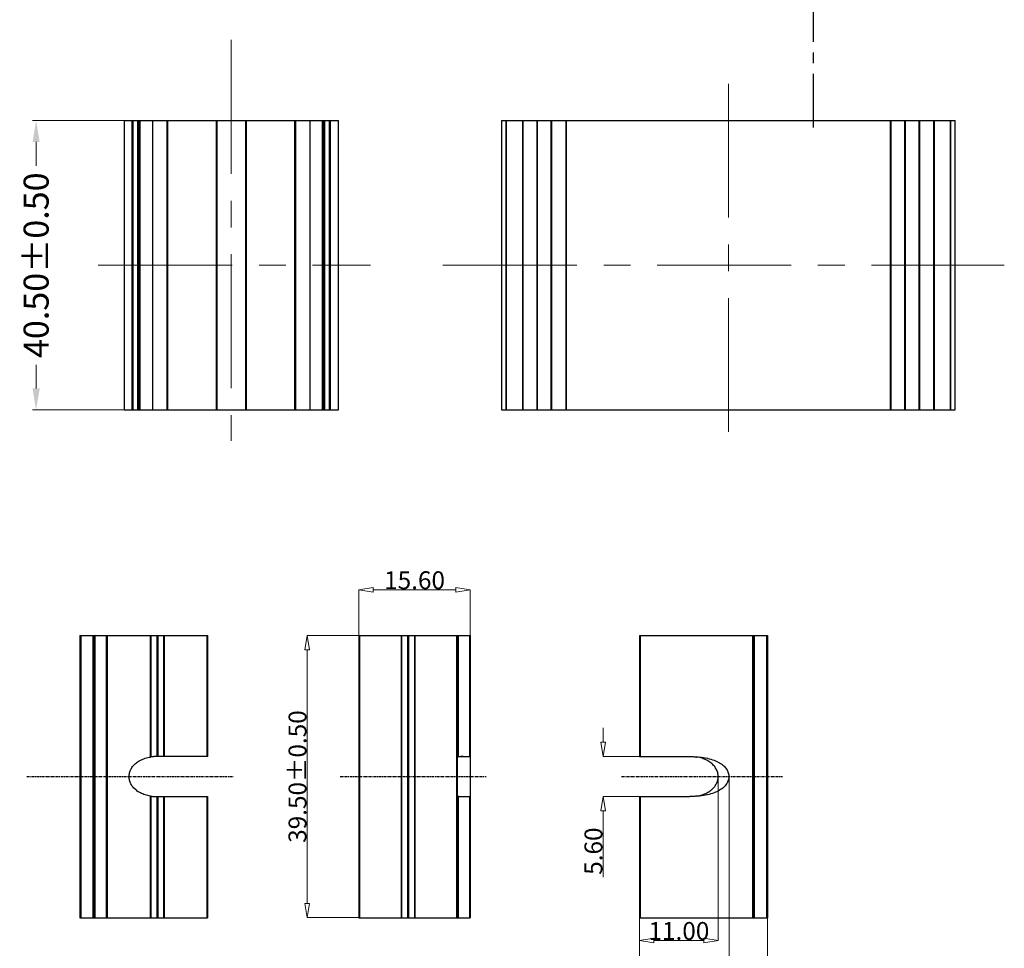
# Model space of a CAD drawing. Extents: x 526 to 1152, y -77 to 354.
# Drawn here: x 797 to 935, y 77 to 207 of the extents above; entities that cross this region are included whole.
import ezdxf

# ---------------------------------------------------------------- set-up
doc = ezdxf.new("R2010")
doc.units = 0
doc.header["$MEASUREMENT"] = 0
doc.linetypes.add('CENTER', pattern=[0.6, 0.375, -0.075, 0.075, -0.075])
doc.layers.add('cen', color=1, linetype='CENTER', lineweight=9)
doc.layers.add('qq', color=3, linetype='Continuous')
doc.dimstyles.get("Standard").update_dxf_attribs({"dimtxt": 0.18, "dimasz": 0.18, "dimexe": 0.18, "dimexo": 0.0625, "dimgap": 0.09, "dimtad": 0, "dimtih": 1, "dimtoh": 1, "dimdec": 4, "dimzin": 0, "dimdsep": 46, "dimtxsty": 'Standard', "dimcen": 0.09, "dimadec": 0, "dimazin": 0, "dimtfac": 1, "dimtdec": 4, "dimtofl": 0, "dimtmove": 0, "dimatfit": 0, "dimfxl": 0, "dimtolj": 1, "dimtzin": 0, "dimarcsym": 0})

# ---------------------------------------------------------------- blocks, each defined once
blk = doc.blocks.new('*D0')
at = {"layer": 'Defpoints', "color": 0, "linetype": 'Continuous', "lineweight": 0}
for p in [(812.11, 192.95), (799.14, 152.45), (812.11, 152.45)]:
    blk.add_point(p, dxfattribs=at)
at = {"layer": 'qq', "color": 0, "linetype": 'Continuous', "lineweight": 0}
for p, q in [((811.61, 192.95), (798.64, 192.95)), ((799.14, 189.95), (799.14, 186.62)), ((799.14, 155.45), (799.14, 158.78)), ((811.61, 152.45), (798.64, 152.45))]:
    blk.add_line(p, q, dxfattribs=at)
for points in [[(798.64, 189.95), (799.64, 189.95), (799.14, 192.95)], [(798.64, 155.45), (799.64, 155.45), (799.14, 152.45)]]:
    blk.add_solid(points, dxfattribs=at)
at = {"layer": 'qq', "color": 0, "linetype": 'Continuous', "lineweight": 0, "insert": (799.14, 172.7), "char_height": 3.5, "attachment_point": 5, "rotation": 90}
blk.add_mtext('\\A1;40.50±0.50', dxfattribs=at)
blk = doc.blocks.new('_ClosedBlank')
at = {"color": 0, "linetype": 'ByBlock', "lineweight": -2}
for p, q in [((-1, 0.167), (0, 0)), ((-1, 0.167), (-1, -0.167)), ((0, 0), (-1, -0.167))]:
    blk.add_line(p, q, dxfattribs=at)
blk = doc.blocks.new('*D34')
at = {"color": 4, "lineweight": 0}
for p, q in [((844.32, 120.88), (837.08, 120.88)), ((844.42, 81.38), (837.08, 81.38))]:
    blk.add_line(p, q, dxfattribs=at)
at = {"color": 3, "lineweight": 0}
blk.add_line((837.08, 118.88), (837.08, 83.38), dxfattribs=at)
at = {"layer": 'Defpoints', "color": 0, "lineweight": 0}
for p in [(844.32, 120.88), (837.08, 81.38), (844.42, 81.38)]:
    blk.add_point(p, dxfattribs=at)
at = {"color": 3, "lineweight": 0, "xscale": 2, "yscale": 2, "zscale": 2}
for p, rotation in [((837.08, 120.88), 90), ((837.08, 81.38), 270)]:
    blk.add_blockref('_ClosedBlank', p, dxfattribs=dict(at, rotation=rotation))
at = {"color": 3, "insert": (835.73, 101.13), "char_height": 2.5, "attachment_point": 5, "rotation": 90}
blk.add_mtext('\\A1;39.50±0.50', dxfattribs=at)
blk = doc.blocks.new('*D35')
at = {"color": 4, "lineweight": 0}
for p, q in [((844.32, 120.88), (844.32, 127.26)), ((859.92, 120.88), (859.92, 127.26))]:
    blk.add_line(p, q, dxfattribs=at)
at = {"color": 3, "lineweight": 0}
blk.add_line((846.32, 127.26), (857.92, 127.26), dxfattribs=at)
at = {"layer": 'Defpoints', "color": 0, "lineweight": 0}
for p in [(859.92, 127.26), (844.32, 120.88), (859.92, 120.88)]:
    blk.add_point(p, dxfattribs=at)
at = {"color": 3, "lineweight": 0, "xscale": 2, "yscale": 2, "zscale": 2, "rotation": 180}
blk.add_blockref('_ClosedBlank', (844.32, 127.26), dxfattribs=at)
at = {"color": 3, "lineweight": 0, "xscale": 2, "yscale": 2, "zscale": 2}
blk.add_blockref('_ClosedBlank', (859.92, 127.26), dxfattribs=at)
at = {"color": 3, "insert": (852.12, 128.61), "char_height": 2.5, "attachment_point": 5}
blk.add_mtext('\\A1;15.60', dxfattribs=at)
blk = doc.blocks.new('*D36')
at = {"color": 4, "lineweight": 0}
for p, q in [((883.63, 81.38), (883.63, 68.72)), ((901.53, 81.38), (901.53, 68.72))]:
    blk.add_line(p, q, dxfattribs=at)
at = {"color": 3, "lineweight": 0}
blk.add_line((885.63, 68.72), (899.53, 68.72), dxfattribs=at)
at = {"layer": 'Defpoints', "color": 0, "lineweight": 0}
for p in [(883.63, 81.38), (901.53, 81.38), (901.53, 68.72)]:
    blk.add_point(p, dxfattribs=at)
at = {"color": 3, "lineweight": 0, "xscale": 2, "yscale": 2, "zscale": 2, "rotation": 180}
blk.add_blockref('_ClosedBlank', (883.63, 68.72), dxfattribs=at)
at = {"color": 3, "lineweight": 0, "xscale": 2, "yscale": 2, "zscale": 2}
blk.add_blockref('_ClosedBlank', (901.53, 68.72), dxfattribs=at)
at = {"color": 3, "insert": (893.27, 70.07), "char_height": 2.5, "attachment_point": 5}
blk.add_mtext('\\A1;18.00', dxfattribs=at)
blk = doc.blocks.new('*D39')
at = {"color": 4, "lineweight": 0}
for p, q in [((894.63, 101.13), (894.63, 78.17)), ((883.63, 98.33), (883.63, 78.17))]:
    blk.add_line(p, q, dxfattribs=at)
at = {"color": 3, "lineweight": 0}
blk.add_line((892.63, 78.17), (885.63, 78.17), dxfattribs=at)
at = {"layer": 'Defpoints', "color": 0, "lineweight": 0}
for p in [(894.63, 101.13), (883.63, 98.33), (883.63, 78.17)]:
    blk.add_point(p, dxfattribs=at)
at = {"color": 3, "lineweight": 0, "xscale": 2, "yscale": 2, "zscale": 2, "rotation": 180}
blk.add_blockref('_ClosedBlank', (883.63, 78.17), dxfattribs=at)
at = {"color": 3, "lineweight": 0, "xscale": 2, "yscale": 2, "zscale": 2}
blk.add_blockref('_ClosedBlank', (894.63, 78.17), dxfattribs=at)
at = {"color": 3, "insert": (889.13, 79.52), "char_height": 2.5, "attachment_point": 5}
blk.add_mtext('\\A1;11.00', dxfattribs=at)
blk = doc.blocks.new('*D40')
at = {"color": 3, "lineweight": 0}
for p, q in [((878.51, 105.93), (878.51, 107.93)), ((878.51, 96.33), (878.51, 87.04))]:
    blk.add_line(p, q, dxfattribs=at)
at = {"color": 4, "lineweight": 0}
for p, q in [((883.63, 103.93), (878.51, 103.93)), ((883.63, 98.33), (878.51, 98.33))]:
    blk.add_line(p, q, dxfattribs=at)
at = {"layer": 'Defpoints', "color": 0, "lineweight": 0}
for p in [(883.63, 103.93), (878.51, 98.33), (883.63, 98.33)]:
    blk.add_point(p, dxfattribs=at)
at = {"color": 3, "lineweight": 0, "xscale": 2, "yscale": 2, "zscale": 2}
for p, rotation in [((878.51, 103.93), 270), ((878.51, 98.33), 90)]:
    blk.add_blockref('_ClosedBlank', p, dxfattribs=dict(at, rotation=rotation))
at = {"color": 3, "insert": (877.16, 90.69), "char_height": 2.5, "attachment_point": 5, "rotation": 90}
blk.add_mtext('\\A1;5.60', dxfattribs=at)
blk = doc.blocks.new('*D41')
at = {"color": 4, "lineweight": 0}
for p, q in [((896.16, 101.35), (896.16, 73.09)), ((883.63, 98.33), (883.63, 73.09))]:
    blk.add_line(p, q, dxfattribs=at)
at = {"color": 3, "lineweight": 0}
blk.add_line((894.16, 73.09), (885.63, 73.09), dxfattribs=at)
at = {"layer": 'Defpoints', "color": 0, "lineweight": 0}
for p in [(896.16, 101.35), (883.63, 98.33), (883.63, 73.09)]:
    blk.add_point(p, dxfattribs=at)
at = {"color": 3, "lineweight": 0, "xscale": 2, "yscale": 2, "zscale": 2, "rotation": 180}
blk.add_blockref('_ClosedBlank', (883.63, 73.09), dxfattribs=at)
at = {"color": 3, "lineweight": 0, "xscale": 2, "yscale": 2, "zscale": 2}
blk.add_blockref('_ClosedBlank', (896.16, 73.09), dxfattribs=at)
at = {"color": 3, "insert": (889.16, 74.44), "char_height": 2.5, "attachment_point": 5}
blk.add_mtext('\\A1;12.50', dxfattribs=at)

msp = doc.modelspace()

# ---------------------------------------------------------------- linework, layer by layer
at = {"color": 1, "linetype": 'CENTER', "ltscale": 20}
msp.add_line((907.968, 191.971), (907.968, 248.685), dxfattribs=at)
at = {"color": 7, "linetype": 'Continuous'}
for p, q in [((811.458, 192.951), (811.458, 152.451)), ((811.458, 192.951), (841.458, 192.951)), ((817.585, 152.451), (817.585, 192.951)), ((824.331, 192.951), (824.331, 152.451)), ((828.585, 152.451), (828.585, 192.951)), ((835.331, 192.951), (835.331, 152.451)), ((841.458, 152.451), (841.458, 192.951)), ((864.304, 192.951), (864.304, 152.451)), ((864.304, 192.951), (927.804, 192.951)), ((864.966, 152.451), (864.966, 192.951)), ((927.143, 192.951), (927.143, 152.451)), ((927.804, 152.451), (927.804, 192.951)), ((811.458, 152.451), (841.458, 152.451)), ((864.304, 152.451), (927.804, 152.451)), ((805.255, 120.877), (805.255, 81.377)), ((805.255, 120.877), (823.155, 120.877)), ((807.255, 120.877), (807.255, 81.377)), ((809.055, 120.877), (809.055, 81.377)), ((823.155, 120.877), (823.155, 103.927)), ((844.319, 120.877), (844.319, 81.377)), ((844.319, 120.877), (859.919, 120.877)), ((858.119, 98.396), (858.119, 120.877)), ((859.919, 120.877), (859.919, 81.377)), ((883.625, 120.877), (883.625, 103.927)), ((883.625, 120.877), (901.525, 120.877)), ((899.525, 120.877), (899.525, 81.377)), ((901.525, 120.877), (901.525, 81.377)), ((823.155, 103.927), (816.105, 103.927)), ((858.119, 103.927), (859.919, 103.927)), ((883.625, 103.927), (890.675, 103.927)), ((816.105, 98.327), (823.155, 98.327)), ((823.155, 98.327), (823.155, 81.377)), ((858.119, 81.377), (858.119, 98.385)), ((858.119, 98.327), (859.919, 98.327)), ((883.625, 98.327), (883.625, 81.377)), ((883.625, 98.327), (890.675, 98.327)), ((805.255, 81.377), (823.155, 81.377)), ((844.319, 81.377), (859.919, 81.377)), ((883.625, 81.377), (901.525, 81.377))]:
    msp.add_line(p, q, dxfattribs=at)
at = {"color": 9, "linetype": 'Continuous'}
for p, q in [((812.551, 192.951), (812.551, 152.451)), ((812.685, 192.951), (812.685, 152.451)), ((813.366, 152.451), (813.366, 192.951)), ((813.523, 152.451), (813.523, 192.951)), ((813.726, 152.451), (813.726, 192.951)), ((815.458, 152.451), (815.458, 192.951)), ((817.485, 152.451), (817.485, 192.951)), ((824.431, 192.951), (824.431, 152.451)), ((828.485, 152.451), (828.485, 192.951)), ((835.431, 192.951), (835.431, 152.451)), ((837.458, 192.951), (837.458, 152.451)), ((839.19, 192.951), (839.19, 152.451)), ((839.393, 152.451), (839.393, 192.951)), ((839.55, 152.451), (839.55, 192.951)), ((840.232, 152.451), (840.232, 192.951)), ((840.366, 152.451), (840.366, 192.951)), ((864.989, 152.451), (864.989, 192.951)), ((867.262, 152.451), (867.262, 192.951)), ((867.334, 152.451), (867.334, 192.951)), ((869.275, 152.451), (869.275, 192.951)), ((869.346, 152.451), (869.346, 192.951)), ((871.263, 152.451), (871.263, 192.951)), ((871.334, 152.451), (871.334, 192.951)), ((873.275, 192.951), (873.275, 152.451)), ((873.346, 192.951), (873.346, 152.451)), ((918.763, 152.451), (918.763, 192.951)), ((918.834, 152.451), (918.834, 192.951)), ((920.775, 152.451), (920.775, 192.951)), ((920.846, 152.451), (920.846, 192.951)), ((922.763, 152.451), (922.763, 192.951)), ((922.834, 152.451), (922.834, 192.951)), ((924.775, 192.951), (924.775, 152.451)), ((924.847, 192.951), (924.847, 152.451)), ((927.12, 192.951), (927.12, 152.451)), ((805.399, 120.877), (805.399, 81.377)), ((807.11, 81.377), (807.11, 120.877)), ((807.355, 120.877), (807.355, 81.377)), ((808.955, 120.877), (808.955, 81.377)), ((809.155, 81.377), (809.155, 120.877)), ((815.163, 103.859), (815.163, 120.877)), ((815.234, 103.87), (815.234, 120.877)), ((816.034, 120.877), (816.034, 103.927)), ((816.175, 120.877), (816.175, 103.927)), ((816.975, 120.877), (816.975, 103.927)), ((817.046, 120.877), (817.046, 103.927)), ((823.055, 120.877), (823.055, 103.927)), ((844.419, 120.877), (844.419, 81.377)), ((850.278, 81.377), (850.278, 120.877)), ((850.348, 81.377), (850.348, 120.877)), ((851.148, 120.877), (851.148, 81.377)), ((851.29, 120.877), (851.29, 81.377)), ((852.09, 120.877), (852.09, 81.377)), ((852.161, 120.877), (852.161, 81.377)), ((858.019, 81.377), (858.019, 120.877)), ((858.219, 120.877), (858.219, 103.927)), ((859.819, 120.877), (859.819, 103.927)), ((883.725, 120.877), (883.725, 103.927)), ((899.425, 120.877), (899.425, 81.377)), ((899.67, 120.877), (899.67, 81.377)), ((901.381, 120.877), (901.381, 81.377)), ((858.148, 103.87), (858.148, 103.927)), ((815.163, 81.377), (815.163, 98.396)), ((815.234, 81.377), (815.234, 98.385)), ((816.034, 98.328), (816.034, 81.377)), ((816.175, 98.327), (816.175, 81.377)), ((816.975, 98.327), (816.975, 81.377)), ((817.046, 98.327), (817.046, 81.377)), ((823.055, 98.327), (823.055, 81.377)), ((858.148, 98.327), (858.148, 98.385)), ((858.219, 98.327), (858.219, 81.377)), ((859.819, 98.327), (859.819, 81.377)), ((883.725, 98.327), (883.725, 81.377))]:
    msp.add_line(p, q, dxfattribs=at)
at = {"color": 1, "linetype": 'CENTER'}
for p, q in [((797.857, 101.127), (826.729, 101.127)), ((841.686, 101.127), (862.149, 101.127)), ((881.096, 101.127), (903.637, 101.127))]:
    msp.add_line(p, q, dxfattribs=at)
at = {"color": 7, "linetype": 'Continuous'}
for points in [[(815.163, 98.396), (814.411, 98.568), (813.734, 98.844), (813.173, 99.202), (812.732, 99.626), (812.413, 100.099), (812.22, 100.605), (812.155, 101.127), (812.22, 101.65), (812.413, 102.155), (812.732, 102.629), (813.173, 103.052), (813.734, 103.411), (814.411, 103.687), (815.163, 103.859)], [(815.234, 103.87), (815.202, 103.865), (815.163, 103.859)], [(816.034, 103.927), (815.838, 103.923), (815.634, 103.914), (815.43, 103.896), (815.234, 103.87)], [(816.105, 103.927), (816.067, 103.927), (816.034, 103.927)], [(858.148, 103.87), (858.127, 103.865), (858.119, 103.859)], [(858.225, 103.881), (858.148, 103.87)], [(858.948, 103.927), (858.752, 103.923), (858.548, 103.914), (858.345, 103.896), (858.225, 103.881)], [(890.675, 103.927), (891.994, 103.864), (893.121, 103.687), (894.06, 103.411), (894.817, 103.052), (895.397, 102.629), (895.805, 102.155), (896.046, 101.65), (896.125, 101.127), (896.046, 100.605), (895.805, 100.099), (895.397, 99.626), (894.817, 99.202), (894.06, 98.844), (893.121, 98.568), (891.994, 98.39), (890.675, 98.327)], [(890.746, 103.927), (890.942, 103.923), (891.146, 103.914), (891.35, 103.896), (891.546, 103.87)], [(891.546, 103.87), (891.579, 103.865), (891.617, 103.859)], [(891.617, 98.396), (892.369, 98.568), (893.047, 98.844), (893.607, 99.202), (894.048, 99.626), (894.367, 100.099), (894.56, 100.605), (894.625, 101.127), (894.56, 101.65), (894.367, 102.155), (894.048, 102.629), (893.607, 103.052), (893.047, 103.411), (892.369, 103.687), (891.617, 103.859)], [(815.163, 98.396), (815.202, 98.39), (815.234, 98.385)], [(815.234, 98.385), (815.43, 98.359), (815.634, 98.341), (815.838, 98.331), (816.034, 98.328)], [(816.034, 98.328), (816.066, 98.327), (816.105, 98.327)], [(858.119, 98.396), (858.127, 98.39), (858.148, 98.385)], [(858.148, 98.385), (858.225, 98.373)], [(858.225, 98.373), (858.345, 98.359), (858.548, 98.341), (858.752, 98.331), (858.948, 98.328)], [(891.546, 98.385), (891.35, 98.359), (891.146, 98.341), (890.942, 98.331), (890.746, 98.328)], [(891.617, 98.396), (891.579, 98.39), (891.546, 98.385)]]:
    msp.add_spline(points, degree=3, dxfattribs=at)
at = {"layer": 'cen', "ltscale": 50}
for p, q in [((826.458, 204.232), (826.458, 148.123)), ((896.054, 198.11), (896.054, 146.18)), ((807.848, 172.701), (845.96, 172.701)), ((856.1, 172.701), (934.682, 172.701))]:
    msp.add_line(p, q, dxfattribs=at)

# ---------------------------------------------------------------- dimensions: what is measured, and where the dimension line sits
dim = msp.add_linear_dim(base=(859.919, 127.258), p1=(844.319, 120.877), p2=(859.919, 120.877), dimstyle='Standard', override={"dimtxt": 2.5, "dimasz": 2, "dimexe": 0, "dimexo": 0, "dimgap": 0.1, "dimtad": 1, "dimtih": 0, "dimtoh": 0, "dimdec": 2, "dimblk": 'ClosedBlank', "dimcen": 0, "dimclrd": 3, "dimclre": 4, "dimclrt": 3, "dimtp": 0, "dimtm": 0, "dimtdec": 2, "dimlwd": 0, "dimlwe": 0})
dim.commit()
dim.dimension.update_dxf_attribs({"geometry": '*D35', "text_midpoint": (852.119, 128.608)})
dim = msp.add_linear_dim(base=(837.078, 81.377), p1=(844.319, 120.877), p2=(844.419, 81.377), angle=90, dimstyle='Standard', override={"dimtxt": 2.5, "dimasz": 2, "dimexe": 0, "dimexo": 0, "dimgap": 0.1, "dimtad": 1, "dimtih": 0, "dimtoh": 0, "dimdec": 2, "dimblk": 'ClosedBlank', "dimcen": 0, "dimclrd": 3, "dimclre": 4, "dimclrt": 3, "dimtol": 1, "dimlim": 0, "dimtp": 0.5, "dimtm": 0.5, "dimtdec": 2, "dimlwd": 0, "dimlwe": 0})
dim.commit()
dim.dimension.update_dxf_attribs({"geometry": '*D34', "text_midpoint": (837.078, 101.127), "dimtype": 160})
at = {"color": 1}
dim = msp.add_linear_dim(base=(878.512, 98.327), p1=(883.625, 103.927), p2=(883.625, 98.327), angle=90, dimstyle='Standard', override={"dimtxt": 2.5, "dimasz": 2, "dimexe": 0, "dimexo": 0, "dimgap": 0.1, "dimtad": 1, "dimtih": 0, "dimtoh": 0, "dimdec": 2, "dimblk": 'ClosedBlank', "dimcen": 0, "dimclrd": 3, "dimclre": 4, "dimclrt": 3, "dimtp": 0, "dimtm": 0, "dimtdec": 2, "dimlwd": 0, "dimlwe": 0}, dxfattribs=at)
dim.commit()
dim.dimension.update_dxf_attribs({"geometry": '*D40', "text_midpoint": (877.162, 90.686)})
for base, p1, p2, text, picture, middle in [((883.625, 73.091), (896.16, 101.35), (883.625, 98.327), '12.50', '*D41', (889.162, 73.091)), ((901.525, 68.717), (883.625, 81.377), (901.525, 81.377), '18.00', '*D36', (893.269, 68.717))]:
    dim = msp.add_linear_dim(base=base, p1=p1, p2=p2, text=text, dimstyle='Standard', override={"dimtxt": 2.5, "dimasz": 2, "dimexe": 0, "dimexo": 0, "dimgap": 0.1, "dimtad": 1, "dimtih": 0, "dimtoh": 0, "dimdec": 2, "dimblk": 'ClosedBlank', "dimcen": 0, "dimclrd": 3, "dimclre": 4, "dimclrt": 3, "dimtp": 0, "dimtm": 0, "dimtdec": 2, "dimlwd": 0, "dimlwe": 0})
    dim.commit()
    dim.dimension.update_dxf_attribs({"geometry": picture, "text_midpoint": middle, "dimtype": 160})
dim = msp.add_linear_dim(base=(883.625, 78.167), p1=(894.625, 101.127), p2=(883.625, 98.327), dimstyle='Standard', override={"dimtxt": 2.5, "dimasz": 2, "dimexe": 0, "dimexo": 0, "dimgap": 0.1, "dimtad": 1, "dimtih": 0, "dimtoh": 0, "dimdec": 2, "dimblk": 'ClosedBlank', "dimcen": 0, "dimclrd": 3, "dimclre": 4, "dimclrt": 3, "dimtp": 0, "dimtm": 0, "dimtdec": 2, "dimlwd": 0, "dimlwe": 0}, dxfattribs=at)
dim.commit()
dim.dimension.update_dxf_attribs({"geometry": '*D39', "text_midpoint": (889.125, 79.517)})
at = {"layer": 'qq', "color": 3, "linetype": 'Continuous', "lineweight": 0}
dim = msp.add_linear_dim(base=(799.137, 152.451), p1=(812.113, 192.951), p2=(812.113, 152.451), angle=90, dimstyle='Standard', override={"dimtxt": 3.5, "dimasz": 3, "dimexe": 0.5, "dimexo": 0.5, "dimgap": 0.5, "dimtih": 0, "dimtoh": 0, "dimdec": 2, "dimdsep": 0, "dimcen": 0, "dimtol": 1, "dimlim": 0, "dimtp": 0.5, "dimtm": 0.5, "dimtdec": 2, "dimatfit": 3, "dimlwd": 0, "dimlwe": 0}, dxfattribs=at)
dim.commit()
dim.dimension.update_dxf_attribs({"geometry": '*D0', "text_midpoint": (799.137, 172.701)})

doc.saveas('drawing.dxf')
